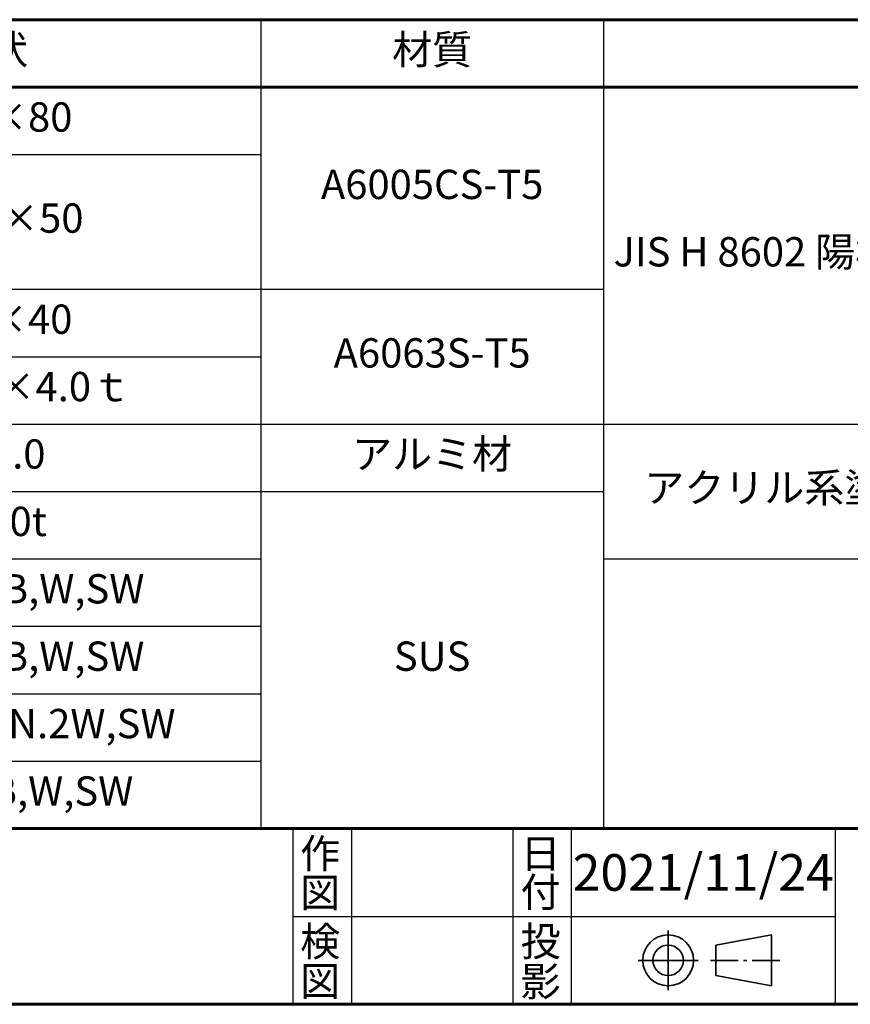
# Model space of a CAD drawing. Extents: x 0 to 420, y 0 to 297.
# Drawn here: x 316 to 373, y 10 to 77 of the extents above; entities that cross this region are included whole.
import ezdxf
from ezdxf.enums import TextEntityAlignment as Align

# ---------------------------------------------------------------- set-up
doc = ezdxf.new("R2010")
doc.units = 0
doc.layers.add('実線1', color=7, linetype='Continuous', lineweight=25)
doc.styles.add('MSゴシック', font='txt')
doc.styles.add('高さなしMSゴシック', font='txt')

# ---------------------------------------------------------------- blocks, each defined once
blk = doc.blocks.new('A3規格図枠')
at = {"lineweight": 60}
for p, q in [((252, 22), (328, 22)), ((252, 22), (410, 22)), ((410, 10), (15, 10))]:
    blk.add_line(p, q, dxfattribs=at)
for p, q in [((335, 22), (335, 16)), ((339, 22), (339, 16)), ((350, 22), (350, 16)), ((354, 22), (354, 16)), ((372, 22), (372, 10)), ((335, 16), (335, 10)), ((335, 16), (372, 16)), ((339, 16), (339, 10)), ((350, 16), (350, 10)), ((354, 16), (354, 10))]:
    blk.add_line(p, q)
at = {"lineweight": 35}
for p, q in [((360.607, 10.956), (360.607, 15.044)), ((363.856, 14.041), (367.671, 14.736)), ((367.671, 14.736), (367.671, 11.264)), ((363.856, 14.041), (363.856, 11.959)), ((358.564, 13), (362.651, 13)), ((363.501, 13), (365.378, 13)), ((365.738, 13), (365.983, 13)), ((368.219, 13), (366.343, 13)), ((367.671, 11.264), (363.856, 11.959))]:
    blk.add_line(p, q, dxfattribs=at)
for radius in [1.736, 1.041]:
    blk.add_circle((360.607, 13), radius, dxfattribs=at)
at = {"lineweight": 35, "style": 'MSゴシック'}
for s, p in [('作', (335.502, 19.292)), ('日', (350.54, 19.292)), ('付', (350.54, 16.656)), ('図', (335.502, 16.614)), ('検', (335.502, 13.292)), ('投', (350.54, 13.292)), ('影', (350.54, 10.556)), ('図', (335.502, 10.576))]:
    blk.add_text(s, height=2, dxfattribs=at).set_placement(p)
at = {"style": 'MSゴシック', "flags": 8}
for tag, p in [('作図者', (344.5, 19)), ('製作日', (363, 19))]:
    blk.add_attdef(tag, text='', height=2.5, dxfattribs=at).set_placement(p, align=Align.MIDDLE_CENTER)
at = {"style": 'MSゴシック'}
blk.add_attdef('製品名', text='', height=6, dxfattribs=at).set_placement((296.5, 16), align=Align.MIDDLE_CENTER)
at = {"style": 'MSゴシック', "flags": 8}
blk.add_attdef('検図者', text='', height=2.5, dxfattribs=at).set_placement((344.5, 13), align=Align.MIDDLE)
blk = doc.blocks.new('*U12')
at = {"color": 0, "linetype": 'Continuous'}
blk.add_line((125.898, -45.995), (138.893, -45.995), dxfattribs=at)
at = {"color": 0, "insert": (131.101, -46), "char_height": 2, "width": 53.19747, "attachment_point": 5, "style": '高さなしMSゴシック'}
blk.add_mtext('{\u3000\u3000\u3000\u3000\u3000}', dxfattribs=at)
blk = doc.blocks.new('*T11')
at = {"color": 0, "lineweight": 60}
for p, q in [((0, 0), (158, 0)), ((0, 0), (0, -55.2)), ((158, 0), (158, -55.2)), ((0, -4.6), (158, -4.6))]:
    blk.add_line(p, q, dxfattribs=at)
at = {"color": 0, "linetype": 'ByBlock', "lineweight": -2}
for p, q in [((9.817, 0), (9.817, -55.2)), ((43.595, 0), (43.595, -55.2)), ((80.81, 0), (80.81, -55.2)), ((104.203, 0), (104.203, -55.2)), ((0, -9.2), (80.81, -9.2)), ((0, -13.8), (43.595, -13.8)), ((0, -18.4), (104.203, -18.4)), ((0, -23), (80.81, -23)), ((0, -27.6), (158, -27.6)), ((0, -32.2), (104.203, -32.2)), ((0, -36.8), (80.81, -36.8)), ((104.203, -36.8), (158, -36.8)), ((0, -41.4), (9.817, -41.4)), ((43.595, -41.4), (80.81, -41.4)), ((0, -46), (9.817, -46)), ((43.595, -46), (80.81, -46)), ((0, -50.6), (80.81, -50.6)), ((0, -55.2), (158, -55.2))]:
    blk.add_line(p, q, dxfattribs=at)
at = {"color": 0}
blk.add_blockref('*U12', (0, 0), dxfattribs=at)
at = {"color": 0, "char_height": 2, "attachment_point": 5, "style": '高さなしMSゴシック'}
for s, insert, width in [('部番', (4.909, -2.3), 9.21716), ('名称', (26.706, -2.3), 33.17778), ('形状', (62.203, -2.3), 36.61519), ('材質', (92.506, -2.3), 22.79241), ('表面処理', (131.101, -2.3), 53.19747), ('支柱', (26.706, -6.9), 33.17778), ('(1)', (4.909, -6.9), 9.21716), ('□80×80', (62.203, -6.9), 36.61519), ('(2)', (4.909, -11.5), 9.21716), ('枠材', (26.706, -11.5), 33.17778), ('A6005CS-T5', (92.506, -11.5), 22.79241), ('□120×50', (62.203, -13.8), 36.61519), ('(3)', (4.909, -16.1), 9.21716), ('中枠', (26.706, -16.1), 33.17778), ('JIS H 8602 陽極酸化塗装複合皮膜(ｼﾙﾊﾞｰ色)', (131.101, -16.1), 53.19747), ('(4)', (4.909, -20.7), 9.21716), ('ルーバー', (26.706, -20.7), 33.17778), ('□40×40', (62.203, -20.7), 36.61519), ('A6063S-T5', (92.506, -23), 22.79241), ('(5)', (4.909, -25.3), 9.21716), ('ルーバー枠', (26.706, -25.3), 33.17778), ('L50×35×4.0ｔ', (62.203, -25.3), 36.61519), ('(6)', (4.909, -29.9), 9.21716), ('枠材取付座', (26.706, -29.9), 33.17778), ('t=10.0', (62.203, -29.9), 36.61519), ('アルミ材', (92.506, -29.9), 22.79241), ('アクリル系塗装(シルバーメタリック色)', (131.101, -32.2), 53.19747), ('中枠ブラケット', (26.706, -34.5), 33.17778), ('(7)', (4.909, -34.5), 9.21716), ('PL5.0t', (62.203, -34.5), 36.61519), ('(8)', (4.909, -39.1), 9.21716), ('M10×30 B,W,SW', (62.203, -39.1), 36.61519), ('(9)', (4.909, -43.7), 9.21716), ('六角穴付ボルト', (26.706, -43.7), 33.17778), ('M10×20 B,W,SW', (62.203, -43.7), 36.61519), ('SUS', (92.506, -43.7), 22.79241), ('(10)', (4.909, -48.3), 9.21716), ('M10×75 B,N.2W,SW', (62.203, -48.3), 36.61519), ('(11)', (4.909, -52.9), 9.21716), ('六角ボルト', (26.706, -52.9), 33.17778), ('M6×15 B,W,SW', (62.203, -52.9), 36.61519)]:
    blk.add_mtext(s, dxfattribs=dict(at, insert=insert, width=width))

msp = doc.modelspace()

# ---------------------------------------------------------------- block references
msp.add_blockref('*T11', (252, 77.2))
at = {"layer": '実線1'}
ref = msp.add_blockref('A3規格図枠', (0, 0), dxfattribs=at)
ref.add_attrib('製作日', '2021/11/24', dxfattribs={"layer": '0', "height": 2.5, "style": 'MSゴシック'}).set_placement((363, 19), align=Align.MIDDLE_CENTER)

doc.saveas('drawing.dxf')
